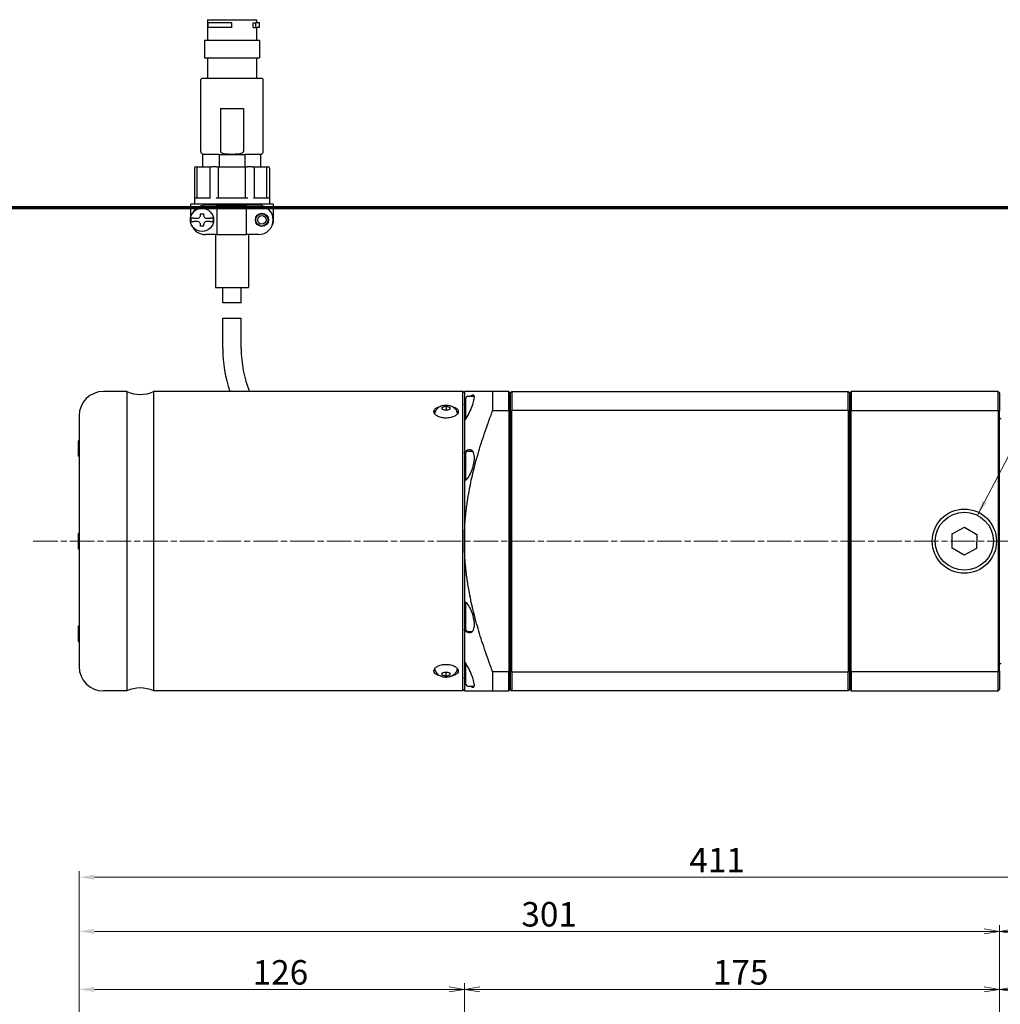
# Model space of a CAD drawing. Units: millimetres. Extents: x 10 to 1209, y -39 to 892.
# Drawn here: x 384 to 705, y 569 to 892 of the extents above; entities that cross this region are included whole.
import ezdxf

# ---------------------------------------------------------------- set-up
doc = ezdxf.new("R2010")
doc.units = ezdxf.units.MM
doc.header["$LTSCALE"] = 2
doc.linetypes.add('CHAIN', pattern=[0.3543, 0.2362, -0.0295, 0.0591, -0.0295])
doc.linetypes.add('DASH_DOT', pattern=[0.37, 0.24, -0.06, 0.01, -0.06])
doc.layers.get('0').update_dxf_attribs({"lineweight": 25})
for name, color, linetype, lineweight in [('Border (ISO)', 7, 'Continuous', 70), ('DDK 中心線', 7, 'DASH_DOT', 13), ('DDK 実線', 7, 'Continuous', 25), ('DDK 寸法線', 1, 'Continuous', 9), ('DDK 細線', 7, 'Continuous', 13)]:
    doc.layers.add(name, color=color, linetype=linetype, lineweight=lineweight)
doc.styles.add('DDK 寸法Text', font='txt', dxfattribs={"width": 0.8})
doc.dimstyles.new('DDK Default (JIS)', dxfattribs={"dimscale": 2, "dimtxt": 4, "dimasz": 2.5, "dimexe": 1, "dimexo": 1, "dimgap": 0.8, "dimtad": 1, "dimrnd": 1e-08, "dimdsep": 46, "dimtxsty": 'DDK 寸法Text', "dimcen": 0.09, "dimdle": 9, "dimclrd": 256, "dimclre": 256, "dimclrt": 7, "dimazin": 2, "dimtfac": 0.625, "dimtdec": 3, "dimtmove": 0, "dimatfit": 3, "dimfxl": 1, "dimtolj": 1, "dimlwd": -1, "dimlwe": -1, "dimarcsym": 0})
doc.dimstyles.new('DDK Default (JIS)$7', dxfattribs={"dimscale": 2, "dimtxt": 4, "dimasz": 2.5, "dimexe": 1, "dimexo": 1, "dimgap": 0.8, "dimtad": 1, "dimrnd": 1e-08, "dimdsep": 46, "dimtxsty": 'DDK 寸法Text', "dimcen": 0.09, "dimdle": 9, "dimclrd": 256, "dimclre": 256, "dimclrt": 7, "dimazin": 2, "dimtfac": 0.625, "dimtdec": 3, "dimtmove": 0, "dimatfit": 3, "dimfxl": 1, "dimtolj": 1, "dimlwd": -1, "dimlwe": -1, "dimarcsym": 0})

# ---------------------------------------------------------------- blocks, each defined once
blk = doc.blocks.new('図面枠 DDK枠')
at = {"layer": 'Border (ISO)'}
blk.add_line((589, 415), (5, 415), dxfattribs=at)
blk = doc.blocks.new('*D100')
at = {"layer": 'DDK 寸法線'}
for p, q in [((403.64, 517.21), (403.64, 612.99)), ((814.64, 513.21), (814.64, 612.99)), ((408.64, 610.99), (809.64, 610.99))]:
    blk.add_line(p, q, dxfattribs=at)
for points in [[(408.64, 611.83), (408.64, 610.16), (403.64, 610.99)], [(809.64, 611.83), (809.64, 610.16), (814.64, 610.99)]]:
    blk.add_solid(points, dxfattribs=at)
at = {"layer": 'Defpoints', "color": 0}
for p in [(814.64, 610.99), (403.64, 515.21), (814.64, 511.21)]:
    blk.add_point(p, dxfattribs=at)
at = {"layer": 'DDK 寸法線', "color": 7, "insert": (603.19, 620.59), "char_height": 8, "attachment_point": 1, "style": 'DDK 寸法Text'}
blk.add_mtext('\\A1;411', dxfattribs=at)
blk = doc.blocks.new('_Open')
at = {"color": 0, "linetype": 'ByBlock', "lineweight": -2}
for p, q in [((-1, 0.167), (0, 0)), ((-1, -0.167), (0, 0)), ((0, 0), (-1, 0))]:
    blk.add_line(p, q, dxfattribs=at)
blk = doc.blocks.new('*D101')
at = {"layer": 'DDK 寸法線'}
for p, q in [((403.64, 517.21), (403.64, 595.26)), ((408.64, 593.26), (699.64, 593.26)), ((704.64, 524.71), (704.64, 595.26))]:
    blk.add_line(p, q, dxfattribs=at)
blk.add_solid([(408.64, 594.1), (408.64, 592.43), (403.64, 593.26)], dxfattribs=at)
at = {"layer": 'Defpoints', "color": 0}
for p in [(704.64, 593.26), (704.64, 522.71), (403.64, 515.21)]:
    blk.add_point(p, dxfattribs=at)
at = {"layer": 'DDK 寸法線', "xscale": 5, "yscale": 5, "zscale": 5}
blk.add_blockref('_Open', (704.64, 593.26), dxfattribs=at)
at = {"layer": 'DDK 寸法線', "color": 7, "insert": (548.27, 602.86), "char_height": 8, "attachment_point": 1, "style": 'DDK 寸法Text'}
blk.add_mtext('\\A1;301', dxfattribs=at)
blk = doc.blocks.new('*D103')
at = {"layer": 'DDK 寸法線'}
for p, q in [((704.64, 524.71), (704.64, 595.26)), ((709.64, 593.26), (809.64, 593.26)), ((814.64, 513.21), (814.64, 595.26))]:
    blk.add_line(p, q, dxfattribs=at)
blk.add_solid([(809.64, 594.1), (809.64, 592.43), (814.64, 593.26)], dxfattribs=at)
at = {"layer": 'Defpoints', "color": 0}
for p in [(814.64, 593.26), (704.64, 522.71), (814.64, 511.21)]:
    blk.add_point(p, dxfattribs=at)
at = {"layer": 'DDK 寸法線', "xscale": 5, "yscale": 5, "zscale": 5, "rotation": 180}
blk.add_blockref('_Open', (704.64, 593.26), dxfattribs=at)
at = {"layer": 'DDK 寸法線', "color": 7, "insert": (746.89, 602.86), "char_height": 8, "attachment_point": 1, "style": 'DDK 寸法Text'}
blk.add_mtext('\\A1;110{\\H5;±0.5}', dxfattribs=at)
blk = doc.blocks.new('*D104')
at = {"layer": 'DDK 寸法線'}
for p, q in [((403.64, 517.21), (403.64, 576.27)), ((408.64, 574.27), (524.64, 574.27)), ((529.64, 525.21), (529.64, 576.27))]:
    blk.add_line(p, q, dxfattribs=at)
blk.add_solid([(408.64, 575.11), (408.64, 573.44), (403.64, 574.27)], dxfattribs=at)
at = {"layer": 'Defpoints', "color": 0}
for p in [(529.64, 574.27), (529.64, 523.21), (403.64, 515.21)]:
    blk.add_point(p, dxfattribs=at)
at = {"layer": 'DDK 寸法線', "xscale": 5, "yscale": 5, "zscale": 5}
blk.add_blockref('_Open', (529.64, 574.27), dxfattribs=at)
at = {"layer": 'DDK 寸法線', "color": 7, "insert": (460.4, 583.87), "char_height": 8, "attachment_point": 1, "style": 'DDK 寸法Text'}
blk.add_mtext('\\A1;126', dxfattribs=at)
blk = doc.blocks.new('*D105')
at = {"layer": 'DDK 寸法線'}
for p, q in [((529.64, 525.21), (529.64, 576.27)), ((534.64, 574.27), (699.64, 574.27)), ((704.64, 524.71), (704.64, 576.27))]:
    blk.add_line(p, q, dxfattribs=at)
at = {"layer": 'Defpoints', "color": 0}
for p in [(704.64, 574.27), (529.64, 523.21), (704.64, 522.71)]:
    blk.add_point(p, dxfattribs=at)
at = {"layer": 'DDK 寸法線', "xscale": 5, "yscale": 5, "zscale": 5, "rotation": 180}
blk.add_blockref('_Open', (529.64, 574.27), dxfattribs=at)
at = {"layer": 'DDK 寸法線', "xscale": 5, "yscale": 5, "zscale": 5}
blk.add_blockref('_Open', (704.64, 574.27), dxfattribs=at)
at = {"layer": 'DDK 寸法線', "color": 7, "insert": (610.88, 583.87), "char_height": 8, "attachment_point": 1, "style": 'DDK 寸法Text'}
blk.add_mtext('\\A1;175', dxfattribs=at)
blk = doc.blocks.new('*D106')
at = {"layer": 'DDK 寸法線'}
for p, q in [((704.64, 524.71), (704.64, 576.27)), ((709.64, 574.27), (744.64, 574.27)), ((749.64, 515.21), (749.64, 576.27))]:
    blk.add_line(p, q, dxfattribs=at)
at = {"layer": 'Defpoints', "color": 0}
for p in [(749.64, 574.27), (704.64, 522.71), (749.64, 513.21)]:
    blk.add_point(p, dxfattribs=at)
at = {"layer": 'DDK 寸法線', "xscale": 5, "yscale": 5, "zscale": 5, "rotation": 180}
blk.add_blockref('_Open', (704.64, 574.27), dxfattribs=at)
at = {"layer": 'DDK 寸法線', "xscale": 5, "yscale": 5, "zscale": 5}
blk.add_blockref('_Open', (749.64, 574.27), dxfattribs=at)
at = {"layer": 'DDK 寸法線', "color": 7, "insert": (722.88, 583.87), "char_height": 8, "attachment_point": 1, "style": 'DDK 寸法Text'}
blk.add_mtext('\\A1;45', dxfattribs=at)

msp = doc.modelspace()

# ---------------------------------------------------------------- linework, layer by layer
at = {"layer": 'DDK 中心線', "linetype": 'CHAIN', "ltscale": 16.934801}
msp.add_line((388.637, 720.919), (1017.858, 720.919), dxfattribs=at)
at = {"layer": 'DDK 実線'}
for p, q in [((445.639, 891.539), (461.639, 891.539)), ((445.639, 891.539), (445.639, 884.839)), ((445.884, 889.039), (445.884, 890.539)), ((453.561, 890.539), (445.884, 890.539)), ((453.561, 889.039), (453.561, 890.539)), ((453.561, 890.539), (453.569, 890.539)), ((453.569, 889.039), (453.569, 890.539)), ((460.602, 889.039), (460.602, 890.539)), ((460.602, 890.539), (461.472, 890.539)), ((461.472, 889.039), (461.472, 890.539)), ((462.639, 890.539), (461.472, 890.539)), ((461.639, 891.539), (461.639, 890.539)), ((462.639, 889.039), (462.639, 890.539)), ((453.561, 889.039), (445.884, 889.039)), ((453.561, 889.039), (453.569, 889.039)), ((460.602, 889.039), (461.472, 889.039)), ((462.639, 889.039), (461.472, 889.039)), ((461.639, 889.039), (461.639, 884.839)), ((444.639, 884.839), (462.639, 884.839)), ((444.639, 884.839), (444.639, 879.039)), ((462.639, 884.839), (462.639, 879.039)), ((444.639, 879.039), (462.639, 879.039)), ((445.659, 879.039), (445.659, 872.339)), ((461.619, 879.039), (461.619, 872.339)), ((443.439, 848.429), (443.439, 871.939)), ((463.439, 872.339), (443.839, 872.339)), ((463.839, 871.095), (463.839, 871.939)), ((463.839, 848.429), (463.839, 869.184)), ((449.926, 862.469), (457.353, 862.469)), ((449.926, 862.469), (449.926, 848.429)), ((457.353, 862.469), (457.353, 848.429)), ((449.441, 847.469), (444.159, 847.469)), ((444.159, 843.439), (444.159, 847.469)), ((449.441, 847.469), (449.441, 843.439)), ((449.441, 847.469), (457.837, 847.469)), ((457.837, 847.469), (457.837, 843.439)), ((463.119, 847.469), (457.837, 847.469)), ((463.119, 843.439), (463.119, 847.469)), ((441.339, 842.939), (441.339, 831.139)), ((441.882, 843.439), (441.839, 843.439)), ((441.882, 843.439), (442.183, 843.439)), ((442.183, 843.439), (446.894, 843.439)), ((442.237, 833.139), (442.237, 842.939)), ((446.394, 842.939), (446.394, 833.139)), ((448.626, 843.439), (446.894, 843.439)), ((448.626, 843.439), (448.777, 843.439)), ((448.777, 843.439), (458.501, 843.439)), ((449.237, 833.139), (449.237, 842.939)), ((458.041, 833.139), (458.041, 842.939)), ((458.501, 843.439), (458.652, 843.439)), ((460.384, 843.439), (458.652, 843.439)), ((460.384, 843.439), (465.095, 843.439)), ((460.884, 842.939), (460.884, 833.139)), ((465.041, 833.139), (465.041, 842.939)), ((465.095, 843.439), (465.397, 843.439)), ((465.439, 843.439), (465.397, 843.439)), ((465.939, 842.939), (465.939, 831.139)), ((440.639, 831.139), (440.139, 831.139)), ((440.139, 826.905), (440.139, 831.139)), ((441.464, 831.139), (440.639, 831.139)), ((446.608, 833.139), (441.383, 833.139)), ((465.814, 831.139), (441.464, 831.139)), ((446.639, 830.839), (446.639, 831.139)), ((448.139, 831.139), (448.139, 830.839)), ((448.214, 831.139), (448.214, 830.839)), ((458.864, 833.139), (448.414, 833.139)), ((459.064, 831.139), (459.064, 830.839)), ((459.139, 830.839), (459.139, 831.139)), ((460.639, 831.139), (460.639, 830.839)), ((465.895, 833.139), (460.67, 833.139)), ((466.639, 831.139), (465.814, 831.139)), ((467.139, 831.139), (466.639, 831.139)), ((467.139, 831.139), (467.139, 826.039)), ((443.314, 827.564), (443.314, 828.039)), ((443.314, 828.039), (444.364, 828.039)), ((444.364, 828.039), (444.364, 827.564)), ((448.842, 830.839), (444.939, 830.839)), ((448.842, 821.239), (448.842, 830.839)), ((448.842, 830.839), (458.436, 830.839)), ((458.436, 821.239), (458.436, 830.839)), ((462.339, 830.839), (458.436, 830.839)), ((441.185, 826.564), (440.168, 826.564)), ((440.168, 825.514), (441.185, 825.514)), ((441.185, 826.564), (442.314, 826.564)), ((442.314, 825.514), (441.185, 825.514)), ((445.364, 826.564), (446.494, 826.564)), ((446.494, 825.514), (445.364, 825.514)), ((447.51, 826.564), (446.494, 826.564)), ((446.494, 825.514), (447.51, 825.514)), ((443.314, 824.039), (443.314, 824.514)), ((444.364, 824.039), (443.314, 824.039)), ((444.364, 824.514), (444.364, 824.039)), ((448.842, 821.239), (444.939, 821.239)), ((448.214, 821.239), (448.214, 803.919)), ((448.842, 821.239), (458.436, 821.239)), ((462.339, 821.239), (458.436, 821.239)), ((459.064, 821.239), (459.064, 803.919)), ((448.214, 803.919), (459.064, 803.919)), ((450.639, 798.919), (450.639, 803.919)), ((456.639, 798.919), (456.639, 803.919)), ((456.639, 798.919), (450.639, 798.919)), ((450.639, 793.919), (456.639, 793.919)), ((450.639, 783.919), (450.639, 793.919)), ((456.639, 783.919), (456.639, 793.919)), ((419.28, 769.919), (411.639, 769.919)), ((419.28, 769.919), (419.28, 671.919)), ((427.998, 769.919), (427.998, 671.919)), ((529.139, 769.919), (427.998, 769.919)), ((529.139, 671.919), (529.139, 769.919)), ((529.639, 769.419), (529.139, 769.919)), ((529.639, 769.919), (529.639, 765.833)), ((544.139, 769.919), (538.877, 769.919)), ((538.877, 769.919), (538.877, 763.628)), ((544.139, 769.919), (544.639, 769.419)), ((544.139, 763.628), (544.139, 769.919)), ((544.639, 769.419), (545.139, 769.919)), ((545.139, 769.919), (545.139, 763.628)), ((545.139, 769.919), (655.139, 769.919)), ((655.139, 769.919), (655.639, 769.419)), ((655.139, 763.628), (655.139, 769.919)), ((656.139, 769.919), (655.639, 769.419)), ((656.139, 769.919), (656.139, 763.628)), ((704.139, 769.919), (656.139, 769.919)), ((704.639, 769.419), (704.139, 769.919)), ((704.139, 763.628), (704.139, 769.919)), ((530.139, 761.108), (530.139, 767.755)), ((530.739, 768.355), (532.802, 768.355)), ((544.639, 769.419), (544.639, 763.44)), ((544.639, 763.44), (544.639, 769.419)), ((655.639, 769.419), (655.639, 763.44)), ((655.639, 763.44), (655.639, 769.419)), ((704.639, 769.419), (704.639, 763.44)), ((522.389, 764.5), (522.389, 764.749)), ((522.389, 764.287), (522.389, 764.5)), ((522.389, 764.028), (522.389, 764.287)), ((522.829, 764.882), (523.199, 764.988)), ((523.199, 763.799), (522.829, 763.906)), ((523.089, 763.831), (523.639, 763.99)), ((523.639, 765.11), (523.639, 763.99)), ((523.639, 763.99), (524.189, 763.831)), ((524.079, 764.988), (524.449, 764.882)), ((524.449, 763.906), (524.079, 763.799)), ((524.889, 764.749), (524.889, 764.5)), ((524.889, 764.5), (524.889, 764.287)), ((524.889, 764.287), (524.889, 764.028)), ((529.639, 765.377), (529.639, 765.833)), ((529.639, 765.377), (529.639, 760.342)), ((538.877, 763.628), (544.139, 763.628)), ((544.139, 763.628), (544.139, 678.211)), ((545.139, 678.211), (545.139, 763.628)), ((655.139, 763.628), (545.139, 763.628)), ((655.139, 763.628), (655.139, 678.211)), ((656.139, 678.211), (656.139, 763.628)), ((656.139, 763.628), (704.139, 763.628)), ((704.139, 763.628), (704.139, 678.211)), ((403.639, 761.919), (403.639, 679.919)), ((529.639, 760.342), (529.639, 750.021)), ((544.639, 678.399), (544.639, 763.44)), ((544.639, 763.44), (544.639, 678.399)), ((655.639, 678.399), (655.639, 763.44)), ((655.639, 763.44), (655.639, 678.399)), ((704.639, 678.399), (704.639, 763.44)), ((403.439, 748.705), (403.439, 753.755)), ((529.639, 749.728), (529.639, 750.021)), ((529.639, 749.728), (529.639, 740.509)), ((530.139, 741.019), (530.139, 749.819)), ((530.739, 750.419), (532.283, 750.419)), ((529.639, 740.509), (529.639, 720.919)), ((689.18, 723.299), (693.22, 725.537)), ((693.22, 725.537), (697.179, 723.158)), ((403.439, 718.394), (403.439, 723.444)), ((689.099, 718.68), (689.18, 723.299)), ((697.179, 723.158), (697.098, 718.54)), ((529.639, 720.919), (529.639, 701.329)), ((693.058, 716.301), (689.099, 718.68)), ((697.098, 718.54), (693.058, 716.301)), ((529.639, 701.329), (529.639, 692.111)), ((530.139, 692.019), (530.139, 700.819)), ((403.439, 688.083), (403.439, 693.133)), ((529.639, 691.818), (529.639, 692.111)), ((529.639, 691.818), (529.639, 681.497)), ((530.739, 691.419), (532.283, 691.419)), ((529.639, 681.497), (529.639, 676.462)), ((530.139, 674.084), (530.139, 680.73)), ((522.389, 677.552), (522.389, 677.811)), ((522.389, 677.338), (522.389, 677.552)), ((522.389, 677.089), (522.389, 677.338)), ((522.829, 677.933), (523.199, 678.039)), ((523.199, 676.85), (522.829, 676.957)), ((523.639, 677.849), (523.089, 678.008)), ((524.189, 678.008), (523.639, 677.849)), ((523.639, 676.729), (523.639, 677.849)), ((524.079, 678.039), (524.449, 677.933)), ((524.449, 676.957), (524.079, 676.85)), ((524.889, 677.811), (524.889, 677.552)), ((524.889, 677.552), (524.889, 677.338)), ((524.889, 677.338), (524.889, 677.089)), ((544.139, 678.211), (538.877, 678.211)), ((538.877, 678.211), (538.877, 671.919)), ((544.139, 671.919), (544.139, 678.211)), ((544.639, 678.399), (544.639, 672.419)), ((544.639, 672.419), (544.639, 678.399)), ((545.139, 678.211), (545.139, 671.919)), ((545.139, 678.211), (655.139, 678.211)), ((655.139, 671.919), (655.139, 678.211)), ((655.639, 678.399), (655.639, 672.419)), ((655.639, 672.419), (655.639, 678.399)), ((656.139, 678.211), (656.139, 671.919)), ((704.139, 678.211), (656.139, 678.211)), ((704.139, 671.919), (704.139, 678.211)), ((704.639, 678.399), (704.639, 672.419)), ((529.639, 676.006), (529.639, 676.462)), ((529.639, 676.006), (529.639, 671.919)), ((530.739, 673.484), (532.802, 673.484)), ((419.28, 671.919), (411.639, 671.919)), ((529.139, 671.919), (427.998, 671.919)), ((529.639, 672.419), (529.139, 671.919)), ((538.877, 671.919), (544.139, 671.919)), ((544.639, 672.419), (544.139, 671.919)), ((544.639, 672.419), (545.139, 671.919)), ((655.139, 671.919), (545.139, 671.919)), ((655.639, 672.419), (655.139, 671.919)), ((656.139, 671.919), (655.639, 672.419)), ((656.139, 671.919), (704.139, 671.919)), ((704.639, 672.419), (704.139, 671.919))]:
    msp.add_line(p, q, dxfattribs=at)
for centre, radius in [((443.839, 826.039), 3.8), ((463.439, 826.039), 2.155), ((463.439, 826.039), 2), ((463.439, 826.039), 1.4), ((693.139, 720.919), 10.5), ((693.139, 720.919), 9.5)]:
    msp.add_circle(centre, radius, dxfattribs=at)
for centre, radius, start, end in [((443.839, 871.939), 0.4, 90, 180), ((463.439, 871.939), 0.4, 0, 90), ((444.439, 848.429), 1, 180, 253.7398), ((462.839, 848.429), 1, 286.2602, 0), ((441.839, 842.939), 0.5, 90, 180), ((446.894, 842.939), 0.5, 90, 180), ((460.384, 842.939), 0.5, 0, 90), ((465.439, 842.939), 0.5, 0, 90), ((444.939, 826.039), 4.8, 90, 158.27595), ((462.339, 826.039), 4.8, 270, 90), ((443.839, 826.039), 3.708, 171.8605, 188.1395), ((443.839, 826.039), 3.708, 351.8605, 8.1395), ((463.439, 826.039), 3.8, 332.12519, 13.17355), ((444.939, 826.039), 4.8, 201.72405, 270), ((493.639, 783.919), 43, 180, 199.0008), ((493.639, 783.919), 37, 180, 202.23327), ((411.639, 761.919), 8, 90, 180), ((423.639, 778.919), 10, 244.15807, 295.84193), ((530.739, 767.755), 0.6, 90, 180), ((705.139, 761.419), 0.5, 180, 270), ((406.335, 751.294), 3.8, 135.18357, 139.64085), ((406.335, 751.166), 3.8, 220.35915, 224.81643), ((530.739, 749.819), 0.6, 90, 180), ((530.739, 741.019), 0.6, 180, 185.06768), ((406.335, 720.984), 3.8, 135.18357, 139.64085), ((406.335, 720.855), 3.8, 220.35915, 224.81643), ((530.739, 700.819), 0.6, 174.93232, 180), ((406.335, 690.673), 3.8, 135.18357, 139.64085), ((530.739, 692.019), 0.6, 180, 270), ((406.335, 690.544), 3.8, 220.35915, 224.81643), ((411.639, 679.919), 8, 180, 270), ((705.139, 680.419), 0.5, 90, 180), ((530.739, 674.084), 0.6, 180, 270), ((423.639, 662.919), 10, 64.15807, 115.84193)]:
    msp.add_arc(centre, radius, start, end, dxfattribs=at)
for centre, major_axis, start_param, end_param in [((523.639, 762.489), (-4, 0), 5.7667561, 6.0666223), ((523.639, 762.489), (4, 0), 0.216563, 0.5164292), ((523.639, 679.35), (-4, 0), 0.216563, 0.5164292), ((523.639, 679.35), (4, 0), 5.7667561, 6.0666223)]:
    msp.add_ellipse(centre, major_axis=major_axis, ratio=0.5, start_param=start_param, end_param=end_param, dxfattribs=at)
for points, knots in [([(463.839, 869.184), (463.839, 869.184), (463.839, 869.184), (463.839, 869.189), (463.836, 869.218), (463.826, 869.323), (463.82, 869.396), (463.808, 869.577), (463.802, 869.681), (463.794, 869.907), (463.791, 870.027), (463.792, 870.269), (463.794, 870.39), (463.803, 870.617), (463.809, 870.721), (463.821, 870.899), (463.827, 870.971), (463.836, 871.069), (463.839, 871.095), (463.839, 871.095), (463.839, 871.095), (463.839, 871.095), (463.839, 871.095)], [-0.30611195, -0.30611195, -0.30611195, -0.30611195, -0.30292816, -0.30292816, -0.26376321, -0.26376321, -0.22551854, -0.22551854, -0.18850725, -0.18850725, -0.15219355, -0.15219355, -0.11556474, -0.11556474, -0.07801533, -0.07801533, -0.03919791, -0.03919791, 0, 0, 0, 0.00000034, 0.00000034, 0.00000034, 0.00000034]), ([(457.353, 848.429), (457.353, 848.363), (457.329, 848.286), (457.246, 848.14), (457.158, 848.057), (456.92, 847.888), (456.709, 847.801), (456.09, 847.61), (455.596, 847.552), (454.6, 847.484), (454.097, 847.475), (453.639, 847.475), (453.181, 847.475), (452.679, 847.484), (451.682, 847.552), (451.188, 847.61), (450.569, 847.801), (450.358, 847.888), (450.121, 848.057), (450.032, 848.14), (449.949, 848.286), (449.926, 848.363), (449.926, 848.429)], [1.14613987, 1.14613987, 1.14613987, 1.14613987, 1.16611206, 1.16611206, 1.19653799, 1.19653799, 1.25360042, 1.25360042, 1.39089346, 1.39089346, 1.5281865, 1.5281865, 1.5281865, 1.66547953, 1.66547953, 1.80277257, 1.80277257, 1.859835, 1.859835, 1.89026094, 1.89026094, 1.91023312, 1.91023312, 1.91023312, 1.91023312]), ([(442.183, 843.439), (442.188, 843.439), (442.195, 843.427), (442.207, 843.376), (442.214, 843.337), (442.224, 843.248), (442.229, 843.192), (442.236, 843.069), (442.237, 843.002), (442.237, 842.939)], [-0.226535297, -0.226535297, -0.226535297, -0.226535297, -0.207594903, -0.207594903, -0.188654509, -0.188654509, -0.169818466, -0.169818466, -0.150982422, -0.150982422, -0.150982422, -0.150982422]), ([(448.777, 843.439), (448.834, 843.439), (448.895, 843.427), (449.009, 843.376), (449.06, 843.337), (449.142, 843.248), (449.178, 843.192), (449.226, 843.069), (449.237, 843.002), (449.237, 842.939)], [-0.226535297, -0.226535297, -0.226535297, -0.226535297, -0.207594903, -0.207594903, -0.188654509, -0.188654509, -0.169818466, -0.169818466, -0.150982422, -0.150982422, -0.150982422, -0.150982422]), ([(458.041, 842.939), (458.041, 843.002), (458.053, 843.069), (458.1, 843.192), (458.136, 843.248), (458.218, 843.337), (458.27, 843.376), (458.383, 843.427), (458.444, 843.439), (458.501, 843.439)], [0.150982422, 0.150982422, 0.150982422, 0.150982422, 0.169818466, 0.169818466, 0.188654509, 0.188654509, 0.207594903, 0.207594903, 0.226535297, 0.226535297, 0.226535297, 0.226535297]), ([(465.041, 842.939), (465.041, 843.002), (465.042, 843.069), (465.049, 843.192), (465.054, 843.248), (465.064, 843.337), (465.071, 843.376), (465.084, 843.427), (465.09, 843.439), (465.095, 843.439)], [0.150982422, 0.150982422, 0.150982422, 0.150982422, 0.169818466, 0.169818466, 0.188654509, 0.188654509, 0.207594903, 0.207594903, 0.226535297, 0.226535297, 0.226535297, 0.226535297]), ([(442.314, 826.564), (442.439, 826.564), (442.572, 826.589), (442.819, 826.691), (442.932, 826.768), (443.11, 826.947), (443.187, 827.059), (443.289, 827.306), (443.314, 827.44), (443.314, 827.564)], [-0.30500465, -0.30500465, -0.30500465, -0.30500465, -0.26714935, -0.26714935, -0.22929404, -0.22929404, -0.19143873, -0.19143873, -0.15358343, -0.15358343, -0.15358343, -0.15358343]), ([(443.314, 824.514), (443.314, 824.639), (443.289, 824.773), (443.187, 825.019), (443.11, 825.132), (442.932, 825.311), (442.819, 825.388), (442.572, 825.49), (442.439, 825.514), (442.314, 825.514)], [-0.15142122, -0.15142122, -0.15142122, -0.15142122, -0.11356592, -0.11356592, -0.07571061, -0.07571061, -0.03785531, -0.03785531, 0, 0, 0, 0]), ([(444.364, 827.564), (444.364, 827.44), (444.389, 827.306), (444.491, 827.059), (444.568, 826.947), (444.746, 826.768), (444.859, 826.691), (445.106, 826.589), (445.239, 826.564), (445.364, 826.564)], [-0.45648316, -0.45648316, -0.45648316, -0.45648316, -0.41862785, -0.41862785, -0.38077254, -0.38077254, -0.34291724, -0.34291724, -0.30506193, -0.30506193, -0.30506193, -0.30506193]), ([(445.364, 825.514), (445.239, 825.514), (445.106, 825.49), (444.859, 825.388), (444.746, 825.311), (444.568, 825.132), (444.491, 825.019), (444.389, 824.773), (444.364, 824.639), (444.364, 824.514)], [-0.61006659, -0.61006659, -0.61006659, -0.61006659, -0.57221128, -0.57221128, -0.53435597, -0.53435597, -0.49650067, -0.49650067, -0.45864536, -0.45864536, -0.45864536, -0.45864536]), ([(531.588, 768.354), (531.679, 768.44), (531.766, 768.515), (532.131, 768.801), (532.385, 768.905), (532.727, 768.755), (532.814, 768.501), (532.814, 767.735), (532.727, 767.186), (532.385, 765.906), (532.131, 765.174), (531.538, 763.72), (531.154, 762.906), (530.382, 761.488), (530.003, 760.87), (529.639, 760.342)], [2.0924431, 2.0924431, 2.0924431, 2.0924431, 2.1581085, 2.1581085, 2.3880427, 2.3880427, 2.617977, 2.617977, 2.8479113, 2.8479113, 3.0778456, 3.0778456, 3.3276677, 3.3276677, 3.5420689, 3.5420689, 3.5420689, 3.5420689]), ([(519.639, 763.355), (519.639, 763.606), (519.74, 763.866), (520.148, 764.332), (520.456, 764.538), (521.119, 764.837), (521.499, 764.957), (521.917, 765.044)], [1.80895994, 1.80895994, 1.80895994, 1.80895994, 1.95970649, 1.95970649, 2.11045303, 2.11045303, 2.24146042, 2.24146042, 2.24146042, 2.24146042]), ([(527.379, 762.627), (527.336, 762.928), (527.244, 763.212), (526.99, 763.741), (526.822, 763.976), (526.422, 764.417), (526.188, 764.598), (525.634, 764.946), (525.319, 765.074), (524.599, 765.29), (524.198, 765.348), (523.391, 765.373), (522.988, 765.339), (522.163, 765.155), (521.74, 765.011), (521.131, 764.622), (520.966, 764.498), (520.549, 764.104), (520.293, 763.785), (520.012, 763.141), (519.937, 762.891), (519.899, 762.627)], [0.0712516, 0.0712516, 0.0712516, 0.0712516, 0.2352363, 0.2352363, 0.4248693, 0.4248693, 0.6720531, 0.6720531, 1.0300381, 1.0300381, 1.5082434, 1.5082434, 1.9908578, 1.9908578, 2.4778749, 2.4778749, 2.654861, 2.654861, 2.9268862, 2.9268862, 3.070341, 3.070341, 3.070341, 3.070341]), ([(525.361, 765.044), (525.779, 764.957), (526.159, 764.837), (526.823, 764.538), (527.13, 764.332), (527.539, 763.866), (527.639, 763.606), (527.639, 763.355)], [2.58243275, 2.58243275, 2.58243275, 2.58243275, 2.71344014, 2.71344014, 2.86418668, 2.86418668, 3.01493323, 3.01493323, 3.01493323, 3.01493323]), ([(527.639, 763.355), (527.639, 763.103), (527.539, 762.828), (527.13, 762.309), (526.823, 762.065), (526.112, 761.674), (525.663, 761.502), (524.677, 761.271), (524.142, 761.213), (523.137, 761.213), (522.601, 761.271), (521.615, 761.502), (521.166, 761.674), (520.456, 762.065), (520.148, 762.309), (519.74, 762.828), (519.639, 763.103), (519.639, 763.355)], [0.6029866, 0.6029866, 0.6029866, 0.6029866, 0.7537332, 0.7537332, 0.9044797, 0.9044797, 1.0552265, 1.0552265, 1.2059733, 1.2059733, 1.3567201, 1.3567201, 1.5074668, 1.5074668, 1.6582134, 1.6582134, 1.8089599, 1.8089599, 1.8089599, 1.8089599]), ([(529.639, 750.021), (530.003, 750.366), (530.382, 750.636), (531.154, 750.957), (531.538, 750.961), (532.131, 750.658), (532.385, 750.355), (532.727, 749.443), (532.814, 748.833), (532.814, 747.506), (532.727, 746.726), (532.385, 745.161), (532.131, 744.376), (531.538, 742.965), (531.154, 742.262), (530.382, 741.194), (530.003, 740.794), (529.639, 740.509)], [1.6938851, 1.6938851, 1.6938851, 1.6938851, 1.9082864, 1.9082864, 2.1581085, 2.1581085, 2.3880427, 2.3880427, 2.617977, 2.617977, 2.8479113, 2.8479113, 3.0778456, 3.0778456, 3.3276677, 3.3276677, 3.5420689, 3.5420689, 3.5420689, 3.5420689]), ([(529.639, 701.329), (530.003, 701.045), (530.382, 700.645), (531.154, 699.577), (531.538, 698.874), (532.131, 697.463), (532.385, 696.678), (532.727, 695.113), (532.814, 694.333), (532.814, 693.006), (532.727, 692.396), (532.385, 691.484), (532.131, 691.18), (531.538, 690.877), (531.154, 690.882), (530.382, 691.203), (530.003, 691.472), (529.639, 691.818)], [1.6938851, 1.6938851, 1.6938851, 1.6938851, 1.9082864, 1.9082864, 2.1581085, 2.1581085, 2.3880427, 2.3880427, 2.617977, 2.617977, 2.8479113, 2.8479113, 3.0778456, 3.0778456, 3.3276677, 3.3276677, 3.5420689, 3.5420689, 3.5420689, 3.5420689]), ([(519.639, 678.484), (519.639, 678.735), (519.74, 679.011), (520.148, 679.53), (520.456, 679.774), (521.166, 680.164), (521.615, 680.337), (522.601, 680.568), (523.137, 680.626), (523.639, 680.626), (524.142, 680.626), (524.677, 680.568), (525.663, 680.337), (526.112, 680.164), (526.823, 679.774), (527.13, 679.53), (527.539, 679.011), (527.639, 678.735), (527.639, 678.484)], [1.8089599, 1.8089599, 1.8089599, 1.8089599, 1.9597065, 1.9597065, 2.110453, 2.110453, 2.2611998, 2.2611998, 2.4119466, 2.4119466, 2.4119466, 2.5626934, 2.5626934, 2.7134401, 2.7134401, 2.8641867, 2.8641867, 3.0149332, 3.0149332, 3.0149332, 3.0149332]), ([(529.639, 681.497), (530.003, 680.969), (530.382, 680.351), (531.154, 678.933), (531.538, 678.119), (532.131, 676.665), (532.385, 675.933), (532.727, 674.652), (532.814, 674.104), (532.814, 673.338), (532.727, 673.084), (532.385, 672.934), (532.131, 673.037), (531.766, 673.324), (531.679, 673.399), (531.588, 673.485)], [1.6938851, 1.6938851, 1.6938851, 1.6938851, 1.9082864, 1.9082864, 2.1581085, 2.1581085, 2.3880427, 2.3880427, 2.617977, 2.617977, 2.8479113, 2.8479113, 3.0778456, 3.0778456, 3.1435109, 3.1435109, 3.1435109, 3.1435109]), ([(521.917, 676.794), (521.499, 676.882), (521.119, 677.002), (520.456, 677.3), (520.148, 677.506), (519.74, 677.972), (519.639, 678.233), (519.639, 678.484)], [1.37645946, 1.37645946, 1.37645946, 1.37645946, 1.50746684, 1.50746684, 1.65821339, 1.65821339, 1.80895994, 1.80895994, 1.80895994, 1.80895994]), ([(519.899, 679.212), (519.942, 678.91), (520.034, 678.627), (520.288, 678.098), (520.456, 677.863), (520.856, 677.421), (521.09, 677.241), (521.644, 676.893), (521.959, 676.764), (522.679, 676.548), (523.08, 676.491), (523.887, 676.466), (524.291, 676.499), (525.115, 676.684), (525.538, 676.828), (526.147, 677.217), (526.312, 677.341), (526.73, 677.735), (526.986, 678.054), (527.267, 678.698), (527.341, 678.948), (527.379, 679.212)], [0.0712516, 0.0712516, 0.0712516, 0.0712516, 0.2352363, 0.2352363, 0.4248693, 0.4248693, 0.6720531, 0.6720531, 1.0300381, 1.0300381, 1.5082434, 1.5082434, 1.9908578, 1.9908578, 2.4778749, 2.4778749, 2.654861, 2.654861, 2.9268862, 2.9268862, 3.070341, 3.070341, 3.070341, 3.070341]), ([(527.639, 678.484), (527.639, 678.233), (527.539, 677.972), (527.13, 677.506), (526.823, 677.3), (526.159, 677.002), (525.779, 676.882), (525.361, 676.794)], [0.60298665, 0.60298665, 0.60298665, 0.60298665, 0.75373319, 0.75373319, 0.90447974, 0.90447974, 1.03548713, 1.03548713, 1.03548713, 1.03548713])]:
    msp.add_open_spline(points, degree=3, knots=knots, dxfattribs=at)
for points in [[(538.877, 769.919), (529.639, 769.919), (529.639, 769.919)], [(529.639, 720.919), (529.639, 739.276), (538.877, 763.628)], [(538.877, 678.211), (529.639, 702.562), (529.639, 720.919)], [(529.639, 671.919), (529.639, 671.919), (538.877, 671.919)]]:
    msp.add_rational_spline(points, [1, 1.07854777647, 1], degree=2, dxfattribs=at)
for points, degree in [([(522.389, 764.749), (522.54, 764.798), (522.689, 764.841), (522.829, 764.882)], 3), ([(522.829, 763.906), (522.689, 763.946), (522.54, 763.989), (522.389, 764.028)], 3), ([(523.199, 764.988), (523.339, 765.029), (523.488, 765.072), (523.639, 765.11)], 3), ([(523.639, 763.667), (523.488, 763.716), (523.339, 763.759), (523.199, 763.799)], 3), ([(523.639, 765.11), (523.79, 765.072), (523.939, 765.029), (524.079, 764.988)], 3), ([(524.079, 763.799), (523.939, 763.759), (523.79, 763.716), (523.639, 763.667)], 3), ([(524.449, 764.882), (524.589, 764.841), (524.738, 764.798), (524.889, 764.749)], 3), ([(524.889, 764.028), (524.738, 763.989), (524.589, 763.946), (524.449, 763.906)], 3), ([(529.639, 765.833), (529.804, 766.088), (529.972, 766.339), (530.139, 766.579)], 3), ([(544.639, 763.44), (544.39, 763.534), (544.139, 763.628)], 2), ([(544.639, 763.44), (544.806, 763.503), (544.972, 763.565), (545.139, 763.628)], 3), ([(655.639, 763.44), (655.472, 763.503), (655.306, 763.565), (655.139, 763.628)], 3), ([(656.139, 763.628), (655.972, 763.565), (655.806, 763.503), (655.639, 763.44)], 3), ([(704.639, 763.44), (704.472, 763.503), (704.306, 763.565), (704.139, 763.628)], 3), ([(522.389, 677.811), (522.54, 677.849), (522.689, 677.892), (522.829, 677.933)], 3), ([(522.829, 676.957), (522.689, 676.998), (522.54, 677.04), (522.389, 677.089)], 3), ([(523.199, 678.039), (523.339, 678.08), (523.488, 678.123), (523.639, 678.172)], 3), ([(523.639, 676.729), (523.488, 676.767), (523.339, 676.81), (523.199, 676.85)], 3), ([(523.639, 678.172), (523.79, 678.123), (523.939, 678.08), (524.079, 678.039)], 3), ([(524.079, 676.85), (523.939, 676.81), (523.79, 676.767), (523.639, 676.729)], 3), ([(524.449, 677.933), (524.589, 677.892), (524.738, 677.849), (524.889, 677.811)], 3), ([(524.889, 677.089), (524.738, 677.04), (524.589, 676.998), (524.449, 676.957)], 3), ([(544.139, 678.211), (544.39, 678.305), (544.639, 678.399)], 2), ([(544.639, 678.399), (544.806, 678.336), (544.972, 678.274), (545.139, 678.211)], 3), ([(655.139, 678.211), (655.306, 678.274), (655.472, 678.336), (655.639, 678.399)], 3), ([(656.139, 678.211), (655.972, 678.274), (655.806, 678.336), (655.639, 678.399)], 3), ([(704.639, 678.399), (704.472, 678.336), (704.306, 678.274), (704.139, 678.211)], 3), ([(530.139, 675.26), (529.972, 675.5), (529.804, 675.751), (529.639, 676.006)], 3)]:
    msp.add_open_spline(points, degree=degree, dxfattribs=at)

# ---------------------------------------------------------------- block references
at = {"xscale": 2, "yscale": 2, "zscale": 2}
msp.add_blockref('図面枠 DDK枠', (0, 0), dxfattribs=at)

# ---------------------------------------------------------------- dimensions: what is measured, and where the dimension line sits
at = {"layer": 'DDK 寸法線'}
dim = msp.add_linear_dim(base=(814.639, 610.993), p1=(403.639, 515.207), p2=(814.639, 511.207), dimstyle='DDK Default (JIS)', override={"dimgap": 0.8, "dimdec": 2, "dimtol": 0, "dimlim": 0, "dimtp": 0, "dimtm": 0, "dimtdec": 3, "dimtofl": 0, "dimatfit": 1}, dxfattribs=at)
dim.commit()
dim.dimension.update_dxf_attribs({"geometry": '*D100', "text_midpoint": (609.139, 610.993), "dimtype": 160})
for base, p1, p2, override, picture, middle in [((704.639, 593.264), (403.639, 515.207), (704.639, 522.707), {"dimgap": 0.8, "dimdec": 2, "dimblk2": 'Open', "dimsah": 1, "dimtol": 0, "dimlim": 0, "dimtp": 0.02, "dimtm": 0.02, "dimtdec": 3, "dimtofl": 0, "dimatfit": 1}, '*D101', (554.139, 593.264)), ((814.639, 593.264), (704.639, 522.707), (814.639, 511.207), {"dimgap": 0.8, "dimdec": 2, "dimblk1": 'Open', "dimsah": 1, "dimtol": 1, "dimlim": 0, "dimtp": 0.5, "dimtm": 0.5, "dimtdec": 3, "dimtofl": 0, "dimatfit": 1}, '*D103', (759.639, 593.264)), ((529.639, 574.274), (403.639, 515.207), (529.639, 523.207), {"dimgap": 0.8, "dimdec": 2, "dimblk2": 'Open', "dimsah": 1, "dimtol": 0, "dimlim": 0, "dimtp": 0.02, "dimtm": 0.02, "dimtdec": 3, "dimtofl": 0, "dimatfit": 1}, '*D104', (466.639, 574.274)), ((704.639, 574.274), (529.639, 523.207), (704.639, 522.707), {"dimgap": 0.8, "dimdec": 2, "dimblk1": 'Open', "dimblk2": 'Open', "dimsah": 1, "dimtol": 0, "dimlim": 0, "dimtp": 0.02, "dimtm": 0.02, "dimtdec": 3, "dimtofl": 0, "dimatfit": 1}, '*D105', (617.139, 574.274)), ((749.639, 574.274), (704.639, 522.707), (749.639, 513.207), {"dimgap": 0.8, "dimdec": 2, "dimblk1": 'Open', "dimblk2": 'Open', "dimsah": 1, "dimtol": 0, "dimlim": 0, "dimtp": 0.02, "dimtm": 0.02, "dimtdec": 3, "dimtofl": 0, "dimatfit": 1}, '*D106', (727.139, 574.274))]:
    dim = msp.add_linear_dim(base=base, p1=p1, p2=p2, angle=180, dimstyle='DDK Default (JIS)', override=override, dxfattribs=at)
    dim.commit()
    dim.dimension.update_dxf_attribs({"geometry": picture, "text_midpoint": middle, "dimtype": 160})

# ---------------------------------------------------------------- leaders
at = {"layer": 'DDK 細線', "annotation_type": 0, "has_hookline": 1, "hookline_direction": 0, "text_width": 133.2}
msp.add_leader([(697.398, 729.411), (730.208, 792.004), (735.208, 792.004)], dimstyle='DDK Default (JIS)$7', override={"dimgap": 0, "dimtad": 1}, dxfattribs=at)

doc.saveas('drawing.dxf')
